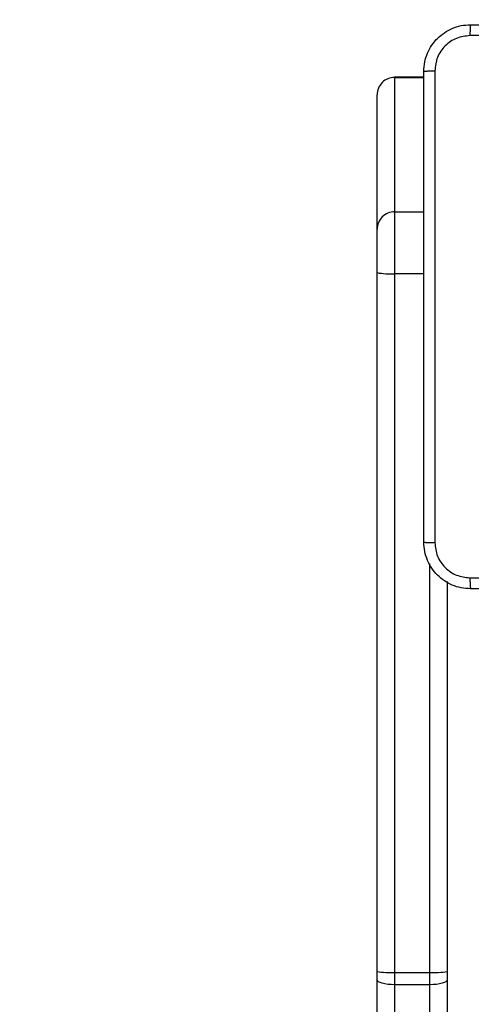
# Model space of a CAD drawing. Units: millimetres. Extents: x -4088 to -1545, y -1431 to -23.
# Drawn here: x -3268 to -3260, y -741 to -724 of the extents above; entities that cross this region are included whole.
import ezdxf

# ---------------------------------------------------------------- set-up
doc = ezdxf.new("R2010")
doc.units = ezdxf.units.MM
doc.header["$LTSCALE"] = 20
doc.header["$PDSIZE"] = -1
doc.layers.add('VP-DIM', color=7, linetype='Continuous')
doc.layers.add('VP-EQ', color=7, linetype='Continuous', true_color=0x8a3492)
doc.dimstyles.get("Standard").update_dxf_attribs({"dimtxt": 14, "dimasz": 20, "dimexe": 20, "dimexo": 50, "dimgap": 20, "dimtad": 0, "dimdec": 0, "dimzin": 0, "dimdsep": 46, "dimtxsty": 'Standard', "dimcen": -0.09, "dimadec": 0, "dimazin": 0, "dimtfac": 1, "dimtdec": 4, "dimtofl": 0, "dimtmove": 0, "dimatfit": 3, "dimfxl": 70, "dimfxlon": 1, "dimtolj": 1, "dimtzin": 0, "dimarcsym": 0})

# ---------------------------------------------------------------- blocks, each defined once
blk = doc.blocks.new('*D21')
at = {"layer": 'Defpoints', "color": 0}
for p in [(-1767.412, -43.19), (-3697.802, -802.978), (-1767.412, -839.171)]:
    blk.add_point(p, dxfattribs=at)
at = {"layer": 'VP-DIM', "color": 0, "lineweight": -2}
for p, q in [((-3697.802, -113.19), (-3697.802, -23.19)), ((-1767.412, -113.19), (-1767.412, -23.19)), ((-3677.802, -43.19), (-2774.773, -43.19)), ((-1787.412, -43.19), (-2690.44, -43.19))]:
    blk.add_line(p, q, dxfattribs=at)
at = {"layer": 'VP-DIM', "color": 0}
for points in [[(-3677.802, -39.856), (-3677.802, -46.523), (-3697.802, -43.19)], [(-1787.412, -46.523), (-1787.412, -39.856), (-1767.412, -43.19)]]:
    blk.add_solid(points, dxfattribs=at)
at = {"layer": 'VP-DIM', "color": 0, "insert": (-2732.607, -43.19), "char_height": 14, "attachment_point": 5}
blk.add_mtext('\\A1;1930', dxfattribs=at)
blk = doc.blocks.new('*D22')
at = {"layer": 'Defpoints', "color": 0}
for p in [(-1920.099, -143.871), (-3497.802, -755.632), (-1920.099, -839.859)]:
    blk.add_point(p, dxfattribs=at)
at = {"layer": 'VP-DIM', "color": 0, "lineweight": -2}
for p, q in [((-3497.802, -213.871), (-3497.802, -123.871)), ((-1920.099, -213.871), (-1920.099, -123.871)), ((-3477.802, -143.871), (-2751.117, -143.871)), ((-1940.099, -143.871), (-2666.784, -143.871))]:
    blk.add_line(p, q, dxfattribs=at)
at = {"layer": 'VP-DIM', "color": 0}
for points in [[(-3477.802, -140.538), (-3477.802, -147.205), (-3497.802, -143.871)], [(-1940.099, -147.205), (-1940.099, -140.538), (-1920.099, -143.871)]]:
    blk.add_solid(points, dxfattribs=at)
at = {"layer": 'VP-DIM', "color": 0, "insert": (-2708.95, -143.871), "char_height": 14, "attachment_point": 5}
blk.add_mtext('\\A1;1580', dxfattribs=at)
blk = doc.blocks.new('WD1418-1S1')
at = {"color": 7, "linetype": 'Continuous', "lineweight": 25}
for p, q in [((3669.666, 3231.891), (3669.166, 3231.891)), ((3669.166, 3231.89), (3669.166, 3231.891)), ((3669.166, 3231.89), (3669.166, 3229.59)), ((3668.866, 3229.29), (3668.866, 3231.59)), ((3669.166, 3229.59), (3669.166, 3228.53)), ((3668.866, 3228.549), (3668.866, 3229.29)), ((3668.866, 3216.596), (3668.866, 3228.549)), ((3669.166, 3228.53), (3669.166, 3216.577)), ((3670.066, 3223.263), (3670.066, 3216.596)), ((3668.866, 3216.449), (3668.866, 3216.596)), ((3669.166, 3216.577), (3669.766, 3216.577)), ((3669.166, 3216.577), (3669.166, 3216.368)), ((3669.766, 3216.368), (3669.766, 3216.577)), ((3670.066, 3216.596), (3670.066, 3216.449)), ((3668.866, 3207.804), (3668.866, 3216.449)), ((3669.766, 3216.368), (3669.166, 3216.368)), ((3669.166, 3216.368), (3669.166, 3207.723)), ((3669.766, 3207.723), (3669.766, 3216.368)), ((3670.066, 3216.449), (3670.066, 3207.804))]:
    blk.add_line(p, q, dxfattribs=at)
at = {"color": 8, "linetype": 'Continuous', "lineweight": 25}
for p, q in [((3669.166, 3231.89), (3669.666, 3231.89)), ((3669.166, 3229.59), (3669.666, 3229.59)), ((3669.666, 3228.53), (3669.166, 3228.53)), ((3669.766, 3216.577), (3669.766, 3223.574))]:
    blk.add_line(p, q, dxfattribs=at)
at = {"color": 7, "linetype": 'Continuous', "lineweight": 25, "flags": 128}
for points in [[(3669.166, 3216.368), (3669.107, 3216.369), (3669.051, 3216.374), (3668.999, 3216.382), (3668.954, 3216.392), (3668.917, 3216.404), (3668.889, 3216.418), (3668.872, 3216.433), (3668.866, 3216.449)], [(3670.066, 3216.449), (3670.06, 3216.433), (3670.043, 3216.418), (3670.015, 3216.404), (3669.978, 3216.392), (3669.933, 3216.382), (3669.881, 3216.374), (3669.825, 3216.369), (3669.766, 3216.368)]]:
    blk.add_lwpolyline(points, dxfattribs=at)
at = {"color": 7, "linetype": 'Continuous', "lineweight": 25}
for centre, radius, start, end in [((3669.166, 3229.29), 0.3, 89.9478, 179.9565), ((3669.091, 3229.771), 1.243, 259.5589, 273.445), ((3669.091, 3217.819), 1.244, 259.5664, 273.4375), ((3669.841, 3217.821), 1.246, 266.569, 280.4249)]:
    blk.add_arc(centre, radius, start, end, dxfattribs=at)
for ratio in [0.999196, 0.999816]:
    blk.add_ellipse((3669.166, 3231.59), major_axis=(0.3, 0), ratio=ratio, start_param=1.570796, end_param=3.141593, dxfattribs=at)
for points, knots in [([(3669.666, 3231.991), (3669.669, 3232.045), (3669.676, 3232.153), (3669.74, 3232.353), (3669.886, 3232.571), (3670.104, 3232.716), (3670.304, 3232.781), (3670.411, 3232.788), (3670.466, 3232.791)], [0, 0, 0, 0, 0.130362, 0.25731, 0.499981, 0.742418, 0.869457, 1, 1, 1, 1]), ([(3670.466, 3232.791), (3670.465, 3232.788), (3670.462, 3232.782), (3670.459, 3232.74), (3670.456, 3232.678), (3670.455, 3232.628), (3670.455, 3232.603)], [0, 0, 0, 0, 0.24995, 0.499864, 0.749587, 1, 1, 1, 1]), ([(3670.466, 3232.791), (3671.36, 3232.791), (3673.148, 3232.791), (3675.834, 3232.791), (3677.622, 3232.791), (3678.516, 3232.791)], [0, 0, 0, 0, 0.33329, 0.666698, 1, 1, 1, 1]), ([(3670.455, 3232.603), (3670.376, 3232.594), (3670.219, 3232.575), (3670.02, 3232.437), (3669.881, 3232.238), (3669.863, 3232.08), (3669.854, 3232.002)], [0, 0, 0, 0, 0.25004, 0.499949, 0.750008, 1, 1, 1, 1]), ([(3678.527, 3232.603), (3677.63, 3232.603), (3675.837, 3232.603), (3673.145, 3232.603), (3671.352, 3232.603), (3670.455, 3232.603)], [0, 0, 0, 0, 0.333334, 0.666666, 1, 1, 1, 1]), ([(3669.666, 3231.991), (3669.669, 3231.992), (3669.674, 3231.995), (3669.717, 3231.998), (3669.779, 3232.001), (3669.829, 3232.001), (3669.854, 3232.002)], [0, 0, 0, 0, 0.250429, 0.500152, 0.750216, 1, 1, 1, 1]), ([(3669.666, 3223.941), (3669.666, 3224.835), (3669.666, 3226.623), (3669.666, 3229.309), (3669.666, 3231.097), (3669.666, 3231.991)], [0, 0, 0, 0, 0.333296, 0.666701, 1, 1, 1, 1]), ([(3669.854, 3232.002), (3669.854, 3231.105), (3669.854, 3229.312), (3669.854, 3226.619), (3669.854, 3224.827), (3669.854, 3223.93)], [0, 0, 0, 0, 0.333336, 0.666664, 1, 1, 1, 1]), ([(3669.666, 3223.941), (3669.669, 3223.94), (3669.675, 3223.937), (3669.717, 3223.933), (3669.779, 3223.931), (3669.829, 3223.93), (3669.854, 3223.93)], [0, 0, 0, 0, 0.249986, 0.499891, 0.749796, 1, 1, 1, 1]), ([(3670.466, 3223.141), (3670.411, 3223.144), (3670.304, 3223.15), (3670.104, 3223.215), (3669.886, 3223.361), (3669.74, 3223.579), (3669.676, 3223.779), (3669.669, 3223.886), (3669.666, 3223.941)], [0, 0, 0, 0, 0.130542, 0.257584, 0.500025, 0.742681, 0.869628, 1, 1, 1, 1]), ([(3669.854, 3223.93), (3669.863, 3223.851), (3669.881, 3223.694), (3670.02, 3223.495), (3670.219, 3223.356), (3670.376, 3223.338), (3670.455, 3223.329)], [0, 0, 0, 0, 0.249981, 0.500041, 0.749958, 1, 1, 1, 1]), ([(3670.455, 3223.329), (3671.352, 3223.329), (3673.145, 3223.329), (3675.837, 3223.329), (3677.63, 3223.329), (3678.527, 3223.329)], [0, 0, 0, 0, 0.333334, 0.666666, 1, 1, 1, 1]), ([(3670.455, 3223.329), (3670.455, 3223.304), (3670.456, 3223.254), (3670.459, 3223.192), (3670.462, 3223.15), (3670.465, 3223.144), (3670.466, 3223.141)], [0, 0, 0, 0, 0.250377, 0.500133, 0.750049, 1, 1, 1, 1]), ([(3678.516, 3223.141), (3677.622, 3223.141), (3675.834, 3223.141), (3673.148, 3223.141), (3671.36, 3223.141), (3670.466, 3223.141)], [0, 0, 0, 0, 0.33329, 0.666698, 1, 1, 1, 1])]:
    blk.add_open_spline(points, degree=3, knots=knots, dxfattribs=at)
blk = doc.blocks.new('WD1418-1S1 2D')
blk.add_blockref('WD1418-1S1', (-6930.676, -3956.772))

msp = doc.modelspace()

# ---------------------------------------------------------------- block references
at = {"layer": 'VP-EQ', "color": 0}
msp.add_blockref('WD1418-1S1 2D', (0, 0), dxfattribs=at)

# ---------------------------------------------------------------- dimensions: what is measured, and where the dimension line sits
at = {"layer": 'VP-DIM', "color": 0}
dim = msp.add_linear_dim(base=(-1767.412, -43.19), p1=(-3697.802, -802.978), p2=(-1767.412, -839.171), dimstyle='Standard', dxfattribs=at)
dim.commit()
dim.dimension.update_dxf_attribs({"geometry": '*D21', "text_midpoint": (-2732.607, -43.19)})
dim = msp.add_linear_dim(base=(-1920.099, -143.871), p1=(-3497.802, -755.632), p2=(-1920.099, -839.859), text='1580', dimstyle='Standard', dxfattribs=at)
dim.commit()
dim.dimension.update_dxf_attribs({"geometry": '*D22', "text_midpoint": (-2708.95, -143.871)})

doc.saveas('drawing.dxf')
